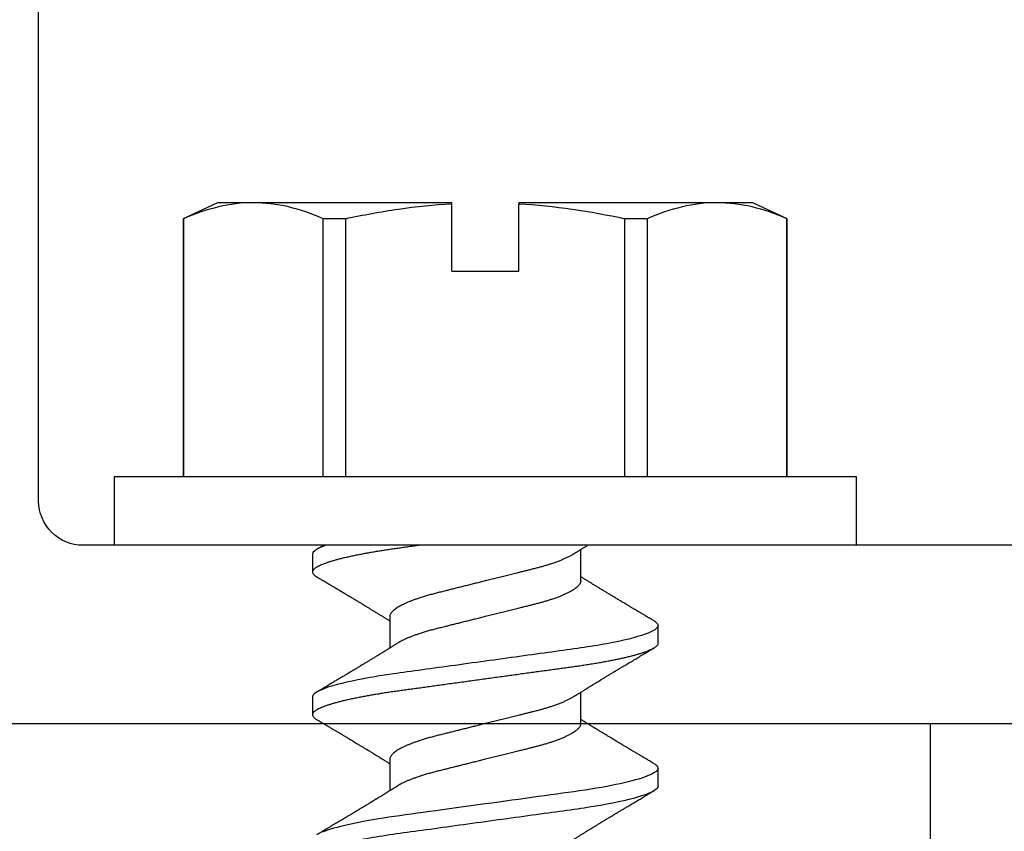
# Model space of a CAD drawing. Units: inches. Extents: x -114 to 104, y 0 to 72.
# Drawn here: x 90 to 91, y 15 to 15 of the extents above; entities that cross this region are included whole.
import ezdxf

# ---------------------------------------------------------------- set-up
doc = ezdxf.new("R2010")
doc.units = ezdxf.units.IN
doc.header["$LTSCALE"] = 0.3
doc.header["$MEASUREMENT"] = 0
doc.linetypes.add('HIDDEN2', pattern=[0.1875, 0.125, -0.0625])
doc.layers.get('0').update_dxf_attribs({"linetype": 'CONTINUOUS'})
for name, color, linetype in [('DIES', 251, 'HIDDEN2'), ('e630615$0$EXT_FRAME', 5, 'CONTINUOUS'), ('HARD_OBJECT', 13, 'CONTINUOUS')]:
    doc.layers.add(name, color=color, linetype=linetype)

# ---------------------------------------------------------------- blocks, each defined once
blk = doc.blocks.new('e630615')
at = {"layer": 'e630615$0$EXT_FRAME'}
for points in [[(2.374, 0), (0.031, 0, -0.414214), (0, 0.031), (0, 2.423, -0.414214)], [(0.125, 2.423), (0.125, 0.656, 0.414214), (0.156, 0.625), (1.104, 0.625, 0.414214)]]:
    blk.add_lwpolyline(points, format="xyb", dxfattribs=at)
blk = doc.blocks.new('B630615')
blk.add_blockref('e630615', (0, 0))
blk = doc.blocks.new('930034_Body')
at = {"layer": 'HARD_OBJECT'}
for p, q in [((0, 0.26), (-0.048, 0.26)), ((-0.048, 0.26), (-0.048, -0.26)), ((0, 0.26), (0, -0.26)), ((-0.22881, 0.21151), (-0.24, 0.1875)), ((-0.048, 0.21151), (-0.22881, 0.21151)), ((-0.22881, 0.21151), (-0.22881, 0.21132)), ((-0.048, 0.21132), (-0.22881, 0.21132)), ((-0.24, 0.1875), (-0.24, 0.16238)), ((-0.24, 0.16238), (-0.24, 0.02344)), ((0.06875, 0.121), (0.05625, 0.121)), ((0.16875, 0.121), (0.15625, 0.121)), ((-0.22881, 0.11344), (-0.22881, 0.09787)), ((-0.22881, 0.11344), (-0.048, 0.11344)), ((-0.048, 0.09787), (-0.22881, 0.09787)), ((0.025, 0.06687), (0.00298, 0.06687)), ((0.125, 0.06687), (0.10298, 0.06687)), ((-0.24, 0.02344), (-0.23932, 0.02344)), ((-0.192, 0.02344), (-0.23932, 0.02344)), ((-0.192, -0.02344), (-0.192, 0.02344)), ((-0.24, -0.02344), (-0.24, -0.16238)), ((-0.23932, -0.02344), (-0.24, -0.02344)), ((-0.192, -0.02344), (-0.23932, -0.02344)), ((0.05, -0.06687), (0.07202, -0.06687)), ((0.15, -0.06687), (0.17202, -0.06687)), ((-0.22881, -0.09787), (-0.048, -0.09787)), ((-0.22881, -0.09787), (-0.22881, -0.11344)), ((-0.048, -0.11344), (-0.22881, -0.11344)), ((0.00625, -0.121), (0.01875, -0.121)), ((0.10625, -0.121), (0.11875, -0.121)), ((-0.24, -0.16238), (-0.24, -0.1875)), ((-0.24, -0.1875), (-0.22881, -0.21151)), ((-0.22881, -0.21132), (-0.048, -0.21132)), ((-0.22881, -0.21132), (-0.22881, -0.21151)), ((-0.22881, -0.21151), (-0.048, -0.21151)), ((-0.048, -0.26), (0, -0.26))]:
    blk.add_line(p, q, dxfattribs=at)
at = {"layer": 'HARD_OBJECT', "flags": 128}
blk.add_lwpolyline([(0.15283, 0.11797), (0.15343, 0.11891), (0.15403, 0.11968), (0.15461, 0.12026), (0.15517, 0.12068), (0.15572, 0.12092), (0.15625, 0.121), (0.15683, 0.12091), (0.15742, 0.12062), (0.15803, 0.12014), (0.15865, 0.11946), (0.15929, 0.11857), (0.15995, 0.11748), (0.16057, 0.11627), (0.16121, 0.11487), (0.16185, 0.11329), (0.1625, 0.11152), (0.16316, 0.10958), (0.16381, 0.10747), (0.16447, 0.10518), (0.16513, 0.10273), (0.16579, 0.10012), (0.16645, 0.09736), (0.16709, 0.0945), (0.16772, 0.09151), (0.16835, 0.0884), (0.16897, 0.08517), (0.16963, 0.08156), (0.17027, 0.07784), (0.1709, 0.07401), (0.17152, 0.0701), (0.17212, 0.06611), (0.1727, 0.06205), (0.17324, 0.05816), (0.17379, 0.05415), (0.17436, 0.05004), (0.17494, 0.04582), (0.17553, 0.0415), (0.17614, 0.03709), (0.17676, 0.0326), (0.17739, 0.02803), (0.17803, 0.0234), (0.17867, 0.01872), (0.17931, 0.01408), (0.17996, 0.0094), (0.1806, 0.00471), (0.18125, 0), (0.18195, -0.00508), (0.18265, -0.01015), (0.18334, -0.01519), (0.18403, -0.02019), (0.18471, -0.02514), (0.18539, -0.03003), (0.18601, -0.03456), (0.18662, -0.03902), (0.18723, -0.04339), (0.18782, -0.04767), (0.18839, -0.05184), (0.18895, -0.05591), (0.1895, -0.05986), (0.19003, -0.06372), (0.19059, -0.06752), (0.19116, -0.07127), (0.19173, -0.07487), (0.19232, -0.0784), (0.19292, -0.08183), (0.19353, -0.08517), (0.1942, -0.08865), (0.19488, -0.092), (0.19556, -0.0952), (0.19626, -0.09824), (0.19695, -0.10112), (0.19765, -0.10382), (0.19831, -0.1062), (0.19897, -0.10841), (0.19963, -0.11045), (0.20028, -0.11231), (0.20093, -0.114)], dxfattribs=at)
at = {"layer": 'HARD_OBJECT'}
for points in [[(-0.22881, 0.21132), (-0.23581, 0.19508), (-0.24, 0.17878), (-0.24, 0.16238)], [(-0.23932, 0.02344), (-0.23788, 0.04833), (-0.23408, 0.07344), (-0.22881, 0.09787)], [(-0.22881, -0.11344), (-0.23581, -0.12968), (-0.24, -0.14598), (-0.24, -0.16238)], [(0, -0.11153), (0.00225, -0.11792), (0.00441, -0.121), (0.00625, -0.121)]]:
    blk.add_open_spline(points, degree=3, dxfattribs=at)
for points, knots in [([(-0.24, 0.16238), (-0.24, 0.15424), (-0.23899, 0.14607), (-0.23513, 0.12968), (-0.23229, 0.12152), (-0.22881, 0.11344)], [0, 0, 0, 0, 0.5, 0.5, 1, 1, 1, 1]), ([(0.05283, 0.11798), (0.05261, 0.1176), (0.0522, 0.11691), (0.05163, 0.11595), (0.05116, 0.11515), (0.05078, 0.11451), (0.0505, 0.11404), (0.05029, 0.11367), (0.05009, 0.11335), (0.04987, 0.11298), (0.0496, 0.11252), (0.04924, 0.11192), (0.04882, 0.1112), (0.04834, 0.1104), (0.04786, 0.1096), (0.04739, 0.1088), (0.04696, 0.10807), (0.04658, 0.10744), (0.04628, 0.10693), (0.046, 0.10646), (0.04569, 0.10594), (0.04532, 0.10532), (0.0449, 0.10462), (0.04445, 0.10387), (0.044, 0.10311), (0.04337, 0.10205), (0.04247, 0.10054), (0.04115, 0.09835), (0.03973, 0.09596), (0.03826, 0.09351), (0.03691, 0.09128), (0.0358, 0.08943), (0.03493, 0.088), (0.03429, 0.08693), (0.03361, 0.08581), (0.03298, 0.08477), (0.03241, 0.08383), (0.03194, 0.08306), (0.03152, 0.08237), (0.03111, 0.08169), (0.03067, 0.08097), (0.03017, 0.08014), (0.0296, 0.07921), (0.02901, 0.07824), (0.02844, 0.0773), (0.02791, 0.07643), (0.02741, 0.07562), (0.02692, 0.07483), (0.02642, 0.074), (0.02586, 0.0731), (0.02529, 0.07217), (0.02473, 0.07126), (0.02421, 0.07042), (0.02373, 0.06964), (0.02323, 0.06883), (0.02268, 0.06794), (0.02225, 0.06725), (0.02203, 0.06689), (0.02202, 0.06687)], [0, 0, 0, 0, 0.021801, 0.040477, 0.056031, 0.068464, 0.077779, 0.083977, 0.089532, 0.096765, 0.105731, 0.116301, 0.131898, 0.14755, 0.163255, 0.179015, 0.193773, 0.206069, 0.215897, 0.223772, 0.233608, 0.246212, 0.260195, 0.274759, 0.289906, 0.304733, 0.336815, 0.378212, 0.433126, 0.476548, 0.521854, 0.564359, 0.584936, 0.605886, 0.627187, 0.650347, 0.667367, 0.682486, 0.695699, 0.707931, 0.722085, 0.738301, 0.756991, 0.776789, 0.795272, 0.812288, 0.827804, 0.843341, 0.858962, 0.876482, 0.896566, 0.913697, 0.930602, 0.946225, 0.959547, 0.978667, 0.998911, 1, 1, 1, 1]), ([(0.05283, 0.11797), (0.05303, 0.1183), (0.05344, 0.11895), (0.05403, 0.1197), (0.05461, 0.12029), (0.05517, 0.1207), (0.05572, 0.12095), (0.05607, 0.12098), (0.05625, 0.121)], [0, 0, 0, 0, 0.169238, 0.340522, 0.507501, 0.673139, 0.837337, 1, 1, 1, 1]), ([(0.05625, 0.121), (0.05805, 0.121), (0.06016, 0.11806), (0.06456, 0.10579), (0.06685, 0.09648), (0.07003, 0.07951), (0.07104, 0.07338), (0.07294, 0.06058), (0.07382, 0.05393), (0.07679, 0.03237), (0.07902, 0.01621), (0.08348, -0.01621), (0.08571, -0.03237), (0.08868, -0.05393), (0.08956, -0.06058), (0.09146, -0.07338), (0.09247, -0.07951), (0.09565, -0.09648), (0.09794, -0.10579), (0.10234, -0.11806), (0.10445, -0.121), (0.10625, -0.121)], [0, 0, 0, 0, 0.125, 0.125, 0.25, 0.25, 0.3125, 0.3125, 0.375, 0.375, 0.5, 0.5, 0.625, 0.625, 0.6875, 0.6875, 0.75, 0.75, 0.875, 0.875, 1, 1, 1, 1]), ([(0.06875, 0.121), (0.06894, 0.12098), (0.06932, 0.12095), (0.06992, 0.12065), (0.07053, 0.12017), (0.07115, 0.11949), (0.07179, 0.1186), (0.07243, 0.11754), (0.07307, 0.11629), (0.07371, 0.1149), (0.07435, 0.11331), (0.075, 0.11155), (0.07566, 0.10961), (0.07631, 0.10749), (0.07697, 0.10521), (0.07763, 0.10276), (0.07829, 0.10015), (0.07895, 0.0974), (0.07959, 0.09453), (0.08022, 0.09154), (0.08085, 0.08842), (0.08149, 0.08511), (0.08213, 0.08159), (0.08277, 0.07787), (0.0834, 0.07404), (0.08402, 0.07013), (0.08462, 0.06614), (0.08519, 0.06215), (0.08574, 0.05816), (0.08629, 0.05415), (0.08686, 0.05004), (0.08744, 0.04582), (0.08803, 0.0415), (0.08864, 0.03709), (0.08926, 0.0326), (0.08989, 0.02803), (0.09053, 0.0234), (0.09117, 0.01875), (0.09181, 0.01407), (0.09246, 0.0094), (0.0931, 0.00471), (0.09377, -0.00013), (0.09445, -0.00508), (0.09515, -0.01015), (0.09584, -0.01519), (0.09653, -0.02019), (0.09721, -0.02514), (0.09787, -0.02993), (0.09851, -0.03456), (0.09912, -0.03902), (0.09973, -0.04339), (0.10032, -0.04767), (0.10089, -0.05184), (0.10145, -0.05591), (0.102, -0.05987), (0.10253, -0.06375), (0.10309, -0.06755), (0.10366, -0.07127), (0.10423, -0.0749), (0.10482, -0.07842), (0.10542, -0.08186), (0.10605, -0.08528), (0.1067, -0.08868), (0.10738, -0.09203), (0.10806, -0.09523), (0.10876, -0.09827), (0.10945, -0.10115), (0.11014, -0.1038), (0.11081, -0.10622), (0.11147, -0.10844), (0.11213, -0.11048), (0.11278, -0.11234), (0.11343, -0.11402), (0.11407, -0.11553), (0.1147, -0.11685), (0.11532, -0.11798), (0.11593, -0.11894), (0.11653, -0.1197), (0.11711, -0.12029), (0.11767, -0.1207), (0.11822, -0.12095), (0.11876, -0.12103), (0.11932, -0.12094), (0.11992, -0.12065), (0.12053, -0.12017), (0.12115, -0.11948), (0.1217, -0.11875), (0.12204, -0.11816), (0.12217, -0.11795)], [0, 0, 0, 0, 0.011691, 0.023501, 0.035421, 0.047443, 0.059559, 0.071758, 0.083328, 0.094956, 0.106632, 0.118347, 0.130092, 0.141858, 0.153635, 0.165414, 0.177185, 0.188938, 0.200455, 0.211937, 0.223376, 0.234762, 0.246991, 0.259139, 0.271198, 0.283158, 0.29501, 0.306747, 0.31774, 0.328824, 0.34001, 0.351291, 0.36266, 0.374108, 0.385629, 0.397214, 0.408853, 0.420539, 0.432053, 0.443593, 0.455152, 0.46672, 0.479211, 0.491692, 0.504149, 0.516572, 0.52895, 0.541273, 0.552831, 0.564321, 0.575736, 0.587067, 0.598308, 0.60945, 0.620488, 0.631493, 0.642601, 0.65381, 0.66491, 0.676092, 0.687351, 0.698677, 0.710976, 0.723334, 0.735742, 0.748188, 0.760661, 0.773149, 0.784928, 0.796702, 0.80846, 0.820193, 0.831893, 0.843548, 0.855152, 0.866695, 0.878168, 0.889564, 0.900673, 0.911693, 0.922618, 0.93344, 0.945131, 0.956941, 0.968861, 0.980883, 0.992999, 1, 1, 1, 1]), ([(0.10636, 0.06146), (0.10617, 0.06176), (0.10584, 0.06229), (0.10539, 0.06301), (0.10503, 0.06359), (0.1047, 0.06412), (0.10433, 0.06471), (0.1039, 0.0654), (0.1034, 0.06621), (0.10288, 0.06704), (0.10239, 0.06783), (0.10195, 0.06855), (0.10156, 0.06917), (0.10119, 0.06976), (0.10086, 0.0703), (0.10053, 0.07083), (0.10021, 0.07135), (0.09986, 0.07193), (0.09946, 0.07257), (0.09905, 0.07324), (0.09865, 0.07388), (0.09828, 0.07449), (0.09793, 0.07507), (0.09756, 0.07566), (0.09719, 0.07628), (0.09667, 0.07712), (0.09601, 0.0782), (0.0952, 0.07953), (0.09449, 0.08069), (0.0939, 0.08167), (0.09343, 0.08244), (0.09301, 0.08314), (0.09263, 0.08376), (0.09225, 0.08439), (0.09181, 0.08511), (0.0913, 0.08595), (0.09076, 0.08686), (0.0902, 0.08777), (0.08966, 0.08867), (0.08919, 0.08946), (0.0888, 0.0901), (0.08851, 0.09058), (0.08824, 0.09103), (0.08795, 0.09151), (0.08761, 0.09207), (0.08726, 0.09266), (0.08693, 0.09321), (0.08658, 0.09378), (0.08618, 0.09446), (0.08568, 0.09529), (0.08514, 0.09619), (0.08451, 0.09724), (0.08377, 0.09847), (0.08292, 0.0999), (0.08204, 0.10137), (0.08119, 0.1028), (0.08034, 0.10422), (0.07948, 0.10567), (0.07854, 0.10723), (0.07755, 0.10891), (0.07676, 0.11023), (0.07622, 0.11114), (0.07596, 0.11158), (0.07573, 0.11197), (0.07552, 0.11231), (0.07534, 0.11262), (0.07514, 0.11295), (0.07489, 0.11338), (0.07454, 0.11397), (0.07408, 0.11474), (0.07353, 0.11567), (0.07288, 0.11677), (0.07241, 0.11755), (0.07217, 0.11797)], [0, 0, 0, 0, 0.0158766, 0.0285907, 0.0382349, 0.0472599, 0.0567574, 0.0699829, 0.084489, 0.0998608, 0.1144893, 0.1268684, 0.1378874, 0.1479311, 0.1584273, 0.1667777, 0.1759529, 0.1862289, 0.19762, 0.2101259, 0.2220561, 0.2319177, 0.2424946, 0.2527565, 0.2634852, 0.2752449, 0.297611, 0.3213215, 0.3455406, 0.3596144, 0.3735221, 0.3862057, 0.396786, 0.4065434, 0.4194248, 0.4351845, 0.4512752, 0.4674338, 0.4836598, 0.4989148, 0.5091391, 0.5176785, 0.5246369, 0.5327888, 0.5433647, 0.5544055, 0.5640141, 0.5721892, 0.584867, 0.5999153, 0.6162556, 0.6322956, 0.6556203, 0.6811773, 0.7082777, 0.7335162, 0.7565254, 0.7831968, 0.8101569, 0.8394208, 0.8715515, 0.8799786, 0.8877095, 0.8945996, 0.9006484, 0.9058558, 0.9108661, 0.9180358, 0.9286682, 0.9421787, 0.9585692, 0.9778421, 1, 1, 1, 1]), ([(0.15283, 0.11797), (0.15253, 0.11746), (0.15195, 0.11649), (0.15114, 0.11511), (0.15042, 0.1139), (0.14979, 0.11284), (0.14926, 0.11195), (0.1488, 0.11117), (0.14839, 0.11049), (0.14802, 0.10986), (0.14766, 0.10926), (0.14729, 0.10864), (0.14688, 0.10794), (0.14641, 0.10715), (0.14591, 0.10632), (0.14543, 0.10552), (0.14495, 0.10469), (0.14445, 0.10387), (0.14397, 0.10306), (0.14352, 0.10231), (0.14307, 0.10156), (0.14258, 0.10073), (0.14204, 0.09983), (0.14149, 0.09891), (0.14096, 0.09802), (0.14047, 0.09721), (0.14004, 0.0965), (0.13968, 0.09589), (0.13934, 0.09532), (0.13898, 0.09472), (0.13858, 0.09405), (0.13812, 0.09329), (0.13751, 0.09228), (0.13679, 0.09108), (0.13598, 0.08974), (0.13532, 0.08865), (0.13476, 0.08772), (0.13426, 0.08688), (0.13371, 0.08597), (0.13316, 0.08506), (0.13265, 0.08422), (0.13219, 0.08346), (0.1318, 0.08282), (0.13147, 0.08228), (0.13117, 0.08178), (0.13082, 0.08121), (0.13043, 0.08057), (0.13002, 0.07989), (0.12958, 0.07917), (0.12913, 0.07843), (0.1287, 0.07773), (0.12834, 0.07713), (0.12801, 0.0766), (0.12769, 0.07607), (0.12732, 0.07547), (0.12689, 0.07477), (0.12631, 0.07383), (0.12564, 0.07274), (0.12492, 0.07157), (0.12424, 0.07046), (0.12356, 0.06936), (0.12286, 0.06823), (0.12234, 0.0674), (0.12206, 0.06694), (0.12202, 0.06687)], [0, 0, 0, 0, 0.029976, 0.056806, 0.080494, 0.101043, 0.118457, 0.132738, 0.146196, 0.158448, 0.169741, 0.181298, 0.194781, 0.210675, 0.227437, 0.243156, 0.257826, 0.275454, 0.291303, 0.305426, 0.31916, 0.33557, 0.353947, 0.371924, 0.38931, 0.406083, 0.419327, 0.431194, 0.441691, 0.452767, 0.466008, 0.481385, 0.497284, 0.525328, 0.551818, 0.575753, 0.589556, 0.606318, 0.625066, 0.642839, 0.659547, 0.674907, 0.68725, 0.697442, 0.706187, 0.717145, 0.730779, 0.743621, 0.757631, 0.772807, 0.787303, 0.798871, 0.807894, 0.818634, 0.830128, 0.843644, 0.85987, 0.88561, 0.907556, 0.929226, 0.950909, 0.97269, 0.996199, 1, 1, 1, 1]), ([(0.16875, 0.121), (0.17055, 0.121), (0.17266, 0.11806), (0.17706, 0.10579), (0.17935, 0.09648), (0.18253, 0.07951), (0.18354, 0.07338), (0.18544, 0.06058), (0.18632, 0.05393), (0.18929, 0.03237), (0.19152, 0.01621), (0.19598, -0.01621), (0.19821, -0.03237), (0.20118, -0.05393), (0.20206, -0.06058), (0.20396, -0.07338), (0.20497, -0.07951), (0.20815, -0.09648), (0.21044, -0.10579), (0.21484, -0.11806), (0.21695, -0.121), (0.21875, -0.121)], [0, 0, 0, 0, 0.125, 0.125, 0.25, 0.25, 0.3125, 0.3125, 0.375, 0.375, 0.5, 0.5, 0.625, 0.625, 0.6875, 0.6875, 0.75, 0.75, 0.875, 0.875, 1, 1, 1, 1]), ([(0.20636, 0.06147), (0.20614, 0.06181), (0.20574, 0.06245), (0.2052, 0.06332), (0.20473, 0.06407), (0.20429, 0.06477), (0.20385, 0.06548), (0.2034, 0.06619), (0.20298, 0.06688), (0.2026, 0.0675), (0.20224, 0.06807), (0.20188, 0.06865), (0.20151, 0.06925), (0.2011, 0.06991), (0.20066, 0.07062), (0.20017, 0.07142), (0.19967, 0.07223), (0.19919, 0.07302), (0.19876, 0.07372), (0.19839, 0.07432), (0.19806, 0.07485), (0.19771, 0.07542), (0.19729, 0.07611), (0.19678, 0.07695), (0.1962, 0.07789), (0.19558, 0.0789), (0.19497, 0.07991), (0.19439, 0.08086), (0.19387, 0.08172), (0.19338, 0.08253), (0.19267, 0.0837), (0.1917, 0.0853), (0.19045, 0.08736), (0.18942, 0.08906), (0.18867, 0.09032), (0.18822, 0.09106), (0.18781, 0.09175), (0.18738, 0.09245), (0.1869, 0.09325), (0.18634, 0.09419), (0.18573, 0.0952), (0.18511, 0.09623), (0.18454, 0.09719), (0.18396, 0.09815), (0.18331, 0.09924), (0.18253, 0.10055), (0.18168, 0.10198), (0.18083, 0.1034), (0.18004, 0.10472), (0.17929, 0.10598), (0.17855, 0.10722), (0.17778, 0.10852), (0.17696, 0.1099), (0.17625, 0.1111), (0.17567, 0.11207), (0.17525, 0.11277), (0.17484, 0.11347), (0.17443, 0.11416), (0.17398, 0.11491), (0.17347, 0.11578), (0.17285, 0.11682), (0.17241, 0.11757), (0.17217, 0.11797)], [0, 0, 0, 0, 0.018561, 0.034164, 0.046854, 0.058765, 0.071581, 0.084744, 0.097102, 0.108181, 0.117783, 0.127967, 0.138781, 0.149997, 0.163012, 0.177069, 0.192261, 0.206563, 0.218984, 0.229607, 0.238624, 0.247466, 0.260003, 0.275178, 0.292073, 0.310078, 0.329023, 0.345847, 0.360529, 0.374702, 0.388583, 0.422956, 0.459607, 0.498088, 0.513154, 0.526293, 0.537483, 0.549327, 0.563668, 0.580032, 0.598985, 0.617207, 0.634501, 0.649684, 0.668346, 0.691984, 0.718935, 0.743956, 0.767157, 0.788844, 0.810324, 0.832992, 0.857346, 0.883375, 0.896126, 0.908595, 0.920783, 0.932688, 0.945064, 0.960316, 0.978627, 1, 1, 1, 1]), ([(0.00636, 0.06146), (0.00622, 0.06168), (0.00598, 0.06208), (0.00565, 0.06259), (0.00542, 0.06297), (0.00524, 0.06325), (0.00502, 0.0636), (0.00472, 0.06409), (0.00428, 0.06478), (0.00381, 0.06554), (0.00334, 0.06629), (0.0029, 0.06701), (0.00248, 0.06768), (0.00208, 0.06834), (0.00166, 0.069), (0.00124, 0.06969), (0.0008, 0.07039), (0.00039, 0.07105), (0.00013, 0.07148), (0.00001, 0.07168)], [0, 0, 0, 0, 0.064763, 0.115456, 0.152055, 0.175353, 0.198154, 0.2543, 0.320378, 0.401771, 0.475604, 0.543119, 0.610518, 0.67368, 0.735289, 0.805843, 0.876133, 0.940679, 1, 1, 1, 1]), ([(0.025, 0.06687), (0.02523, 0.06686), (0.02569, 0.06683), (0.02641, 0.06659), (0.02715, 0.06621), (0.02791, 0.06566), (0.02869, 0.06496), (0.02948, 0.0641), (0.03028, 0.06308), (0.03109, 0.06191), (0.03196, 0.0605), (0.03289, 0.05882), (0.03387, 0.05684), (0.03485, 0.05467), (0.03582, 0.05231), (0.03678, 0.04978), (0.03768, 0.04723), (0.03851, 0.04469), (0.03928, 0.04221), (0.04003, 0.03964), (0.04075, 0.03701), (0.04145, 0.03433), (0.04212, 0.03159), (0.04282, 0.0288), (0.04354, 0.02591), (0.04433, 0.02274), (0.04519, 0.01929), (0.04612, 0.01555), (0.04708, 0.01173), (0.04804, 0.00786), (0.04902, 0.00394), (0.04995, 0.00019), (0.05084, -0.00337), (0.05168, -0.00673), (0.05251, -0.01006), (0.05333, -0.01335), (0.05413, -0.01657), (0.05491, -0.01972), (0.05568, -0.02278), (0.05642, -0.02576), (0.05719, -0.02883), (0.05797, -0.03198), (0.05877, -0.0352), (0.0596, -0.03832), (0.06047, -0.04135), (0.06136, -0.04429), (0.06224, -0.04697), (0.06308, -0.0494), (0.0639, -0.05159), (0.06473, -0.05366), (0.06556, -0.0556), (0.0664, -0.05739), (0.06723, -0.05903), (0.06797, -0.06039), (0.06844, -0.06114), (0.06864, -0.06145)], [0, 0, 0, 0, 0.01722, 0.03466, 0.052302, 0.070127, 0.088115, 0.105919, 0.123836, 0.141845, 0.15992, 0.181491, 0.203081, 0.224648, 0.246151, 0.267549, 0.288802, 0.306836, 0.324715, 0.342417, 0.359923, 0.377214, 0.394076, 0.411132, 0.42839, 0.445832, 0.466808, 0.487983, 0.50932, 0.53078, 0.552323, 0.573908, 0.592371, 0.610808, 0.629193, 0.6475, 0.665706, 0.683463, 0.701077, 0.718528, 0.735796, 0.756089, 0.776168, 0.796488, 0.81709, 0.837943, 0.859014, 0.877182, 0.89546, 0.913823, 0.932247, 0.950704, 0.968841, 0.98696, 1, 1, 1, 1]), ([(0.125, 0.06687), (0.12523, 0.06686), (0.12569, 0.06683), (0.12641, 0.06659), (0.12715, 0.06621), (0.12791, 0.06566), (0.12869, 0.06496), (0.12948, 0.0641), (0.13028, 0.06308), (0.13109, 0.06191), (0.13196, 0.0605), (0.13289, 0.05882), (0.13387, 0.05684), (0.13485, 0.05467), (0.13582, 0.05231), (0.13678, 0.04978), (0.13768, 0.04723), (0.13851, 0.04469), (0.13928, 0.04221), (0.14003, 0.03964), (0.14075, 0.03701), (0.14145, 0.03433), (0.14212, 0.03159), (0.14282, 0.0288), (0.14354, 0.02591), (0.14433, 0.02274), (0.14519, 0.01929), (0.14612, 0.01555), (0.14708, 0.01173), (0.14804, 0.00786), (0.14902, 0.00394), (0.14995, 0.00019), (0.15084, -0.00337), (0.15168, -0.00673), (0.15251, -0.01006), (0.15333, -0.01335), (0.15413, -0.01657), (0.15491, -0.01972), (0.15568, -0.02278), (0.15642, -0.02576), (0.15719, -0.02883), (0.15797, -0.03198), (0.15877, -0.0352), (0.1596, -0.03832), (0.16047, -0.04135), (0.16136, -0.04429), (0.16224, -0.04697), (0.16308, -0.0494), (0.1639, -0.05159), (0.16473, -0.05366), (0.16556, -0.0556), (0.1664, -0.05739), (0.16723, -0.05903), (0.16797, -0.06039), (0.16844, -0.06114), (0.16864, -0.06145)], [0, 0, 0, 0, 0.0172196, 0.0346593, 0.0523014, 0.0701267, 0.0881146, 0.1059183, 0.1238357, 0.1418437, 0.1599188, 0.1814897, 0.2030796, 0.2246467, 0.2461494, 0.267547, 0.2888001, 0.3068346, 0.3247134, 0.3424153, 0.3599206, 0.3772113, 0.3940735, 0.4111299, 0.4283878, 0.4458293, 0.4668053, 0.48798, 0.5093167, 0.5307766, 0.5523196, 0.5739043, 0.5923674, 0.6108043, 0.6291891, 0.6474965, 0.6657016, 0.683459, 0.7010733, 0.7185238, 0.7357917, 0.756085, 0.7761632, 0.7964835, 0.8170853, 0.8379382, 0.8590089, 0.8771769, 0.8954547, 0.9138178, 0.9322412, 0.9506988, 0.9688352, 0.9869546, 1, 1, 1, 1]), ([(0.00636, 0.06145), (0.00654, 0.06116), (0.00705, 0.06035), (0.00789, 0.05882), (0.00887, 0.05684), (0.00985, 0.05467), (0.01082, 0.05231), (0.01178, 0.04978), (0.01268, 0.04723), (0.01351, 0.04469), (0.01428, 0.04221), (0.01503, 0.03964), (0.01575, 0.03701), (0.01645, 0.03433), (0.01712, 0.03159), (0.01782, 0.0288), (0.01854, 0.02591), (0.01933, 0.02274), (0.02019, 0.01929), (0.02112, 0.01555), (0.02208, 0.01173), (0.02304, 0.00786), (0.02402, 0.00394), (0.02495, 0.00019), (0.02584, -0.00337), (0.02668, -0.00673), (0.02751, -0.01006), (0.02833, -0.01335), (0.02913, -0.01657), (0.02991, -0.01972), (0.03068, -0.02278), (0.03142, -0.02576), (0.03219, -0.02883), (0.03297, -0.03198), (0.03377, -0.0352), (0.0346, -0.03832), (0.03547, -0.04135), (0.03636, -0.04429), (0.03724, -0.04697), (0.03808, -0.0494), (0.0389, -0.05159), (0.03973, -0.05366), (0.04056, -0.0556), (0.0414, -0.05739), (0.04223, -0.05903), (0.04305, -0.06051), (0.04387, -0.06185), (0.04473, -0.0631), (0.04563, -0.06424), (0.04656, -0.06521), (0.04746, -0.06596), (0.04834, -0.06649), (0.04919, -0.06681), (0.04973, -0.06685), (0.05, -0.06687)], [0, 0, 0, 0, 0.012091, 0.0336623, 0.0552526, 0.07682, 0.0983232, 0.1197212, 0.1409746, 0.1590095, 0.1768886, 0.1945908, 0.2120965, 0.2293875, 0.24625, 0.2633068, 0.2805649, 0.2980068, 0.3189832, 0.3401583, 0.3614954, 0.3829557, 0.4044991, 0.4260842, 0.4445476, 0.4629849, 0.4813701, 0.4996778, 0.5178832, 0.535641, 0.5532556, 0.5707065, 0.5879746, 0.6082683, 0.6283469, 0.6486676, 0.6692698, 0.690123, 0.7111942, 0.7293625, 0.7476406, 0.7660041, 0.7844278, 0.8028858, 0.8210225, 0.8391423, 0.8572205, 0.875233, 0.8965569, 0.9177155, 0.9386721, 0.9593923, 0.9798446, 1, 1, 1, 1]), ([(0.10636, 0.06145), (0.10654, 0.06116), (0.10705, 0.06035), (0.10789, 0.05882), (0.10887, 0.05684), (0.10985, 0.05467), (0.11082, 0.05231), (0.11178, 0.04978), (0.11268, 0.04723), (0.11351, 0.04469), (0.11428, 0.04221), (0.11503, 0.03964), (0.11575, 0.03701), (0.11645, 0.03433), (0.11712, 0.03159), (0.11782, 0.0288), (0.11854, 0.02591), (0.11933, 0.02274), (0.12019, 0.01929), (0.12112, 0.01555), (0.12208, 0.01173), (0.12304, 0.00786), (0.12402, 0.00394), (0.12495, 0.00019), (0.12584, -0.00337), (0.12668, -0.00673), (0.12751, -0.01006), (0.12833, -0.01335), (0.12913, -0.01657), (0.12991, -0.01972), (0.13068, -0.02278), (0.13142, -0.02576), (0.13219, -0.02883), (0.13297, -0.03198), (0.13377, -0.0352), (0.1346, -0.03832), (0.13547, -0.04135), (0.13636, -0.04429), (0.13724, -0.04697), (0.13808, -0.0494), (0.1389, -0.05159), (0.13973, -0.05366), (0.14056, -0.0556), (0.1414, -0.05739), (0.14223, -0.05903), (0.14305, -0.06051), (0.14387, -0.06185), (0.14473, -0.0631), (0.14563, -0.06424), (0.14656, -0.06521), (0.14746, -0.06596), (0.14834, -0.06649), (0.14919, -0.06681), (0.14973, -0.06685), (0.15, -0.06687)], [0, 0, 0, 0, 0.012103, 0.033674, 0.055264, 0.076831, 0.098334, 0.119732, 0.140985, 0.15902, 0.176898, 0.1946, 0.212106, 0.229397, 0.246259, 0.263316, 0.280574, 0.298015, 0.318991, 0.340166, 0.361503, 0.382963, 0.404506, 0.426091, 0.444554, 0.462991, 0.481376, 0.499684, 0.517889, 0.535647, 0.553261, 0.570712, 0.58798, 0.608273, 0.628351, 0.648672, 0.669274, 0.690127, 0.711198, 0.729366, 0.747644, 0.766007, 0.78443, 0.802888, 0.821025, 0.839144, 0.857222, 0.875235, 0.896558, 0.917716, 0.938673, 0.959393, 0.979845, 1, 1, 1, 1]), ([(-0.22881, -0.09787), (-0.23146, -0.08558), (-0.23375, -0.07314), (-0.23731, -0.0483), (-0.2386, -0.03587), (-0.23932, -0.02344)], [0, 0, 0, 0, 0.5, 0.5, 1, 1, 1, 1]), ([(0, -0.04537), (0.00019, -0.04676), (0.00057, -0.04951), (0.00113, -0.05354), (0.00167, -0.05747), (0.00219, -0.06131), (0.00272, -0.06507), (0.00326, -0.06869), (0.0038, -0.07219), (0.00434, -0.07556), (0.0049, -0.07885), (0.00546, -0.08207), (0.00606, -0.08535), (0.0067, -0.08868), (0.00738, -0.09203), (0.00806, -0.09523), (0.00876, -0.09827), (0.00945, -0.10115), (0.01014, -0.1038), (0.01081, -0.10622), (0.01147, -0.10844), (0.01213, -0.11048), (0.01278, -0.11234), (0.01343, -0.11402), (0.01407, -0.11553), (0.0147, -0.11685), (0.01532, -0.11798), (0.01593, -0.11894), (0.01653, -0.1197), (0.01711, -0.12029), (0.01767, -0.1207), (0.01822, -0.12095), (0.01876, -0.12103), (0.01932, -0.12094), (0.01992, -0.12065), (0.02053, -0.12017), (0.02115, -0.11948), (0.0217, -0.11875), (0.02204, -0.11816), (0.02217, -0.11795)], [0, 0, 0, 0, 0.026325, 0.052437, 0.078318, 0.103967, 0.129708, 0.155688, 0.180388, 0.205273, 0.23033, 0.255544, 0.2809, 0.31025, 0.339744, 0.369354, 0.399056, 0.428822, 0.458626, 0.486737, 0.514834, 0.542895, 0.570896, 0.598816, 0.626633, 0.654325, 0.681872, 0.709253, 0.736448, 0.762961, 0.78926, 0.815331, 0.841158, 0.869059, 0.897242, 0.92569, 0.954381, 0.983294, 1, 1, 1, 1]), ([(0.06864, -0.06147), (0.06886, -0.06181), (0.06926, -0.06245), (0.0698, -0.06332), (0.07027, -0.06407), (0.07071, -0.06477), (0.07115, -0.06548), (0.0716, -0.06619), (0.07202, -0.06688), (0.0724, -0.0675), (0.07276, -0.06807), (0.07312, -0.06865), (0.07349, -0.06925), (0.0739, -0.06991), (0.07434, -0.07062), (0.07483, -0.07142), (0.07533, -0.07223), (0.07581, -0.07302), (0.07624, -0.07372), (0.07661, -0.07432), (0.07694, -0.07485), (0.07729, -0.07542), (0.07771, -0.07611), (0.07822, -0.07695), (0.0788, -0.07789), (0.07942, -0.0789), (0.08003, -0.07991), (0.08061, -0.08086), (0.08113, -0.08172), (0.08162, -0.08253), (0.08233, -0.0837), (0.0833, -0.0853), (0.08455, -0.08736), (0.08558, -0.08906), (0.08633, -0.09032), (0.08678, -0.09106), (0.08719, -0.09175), (0.08762, -0.09245), (0.0881, -0.09325), (0.08866, -0.09419), (0.08927, -0.0952), (0.08989, -0.09623), (0.09046, -0.09719), (0.09104, -0.09815), (0.09169, -0.09924), (0.09247, -0.10055), (0.09332, -0.10198), (0.09417, -0.1034), (0.09496, -0.10472), (0.09571, -0.10598), (0.09645, -0.10722), (0.09722, -0.10852), (0.09804, -0.1099), (0.09875, -0.1111), (0.09933, -0.11207), (0.09975, -0.11277), (0.10016, -0.11347), (0.10057, -0.11416), (0.10102, -0.11491), (0.10153, -0.11578), (0.10215, -0.11682), (0.10259, -0.11757), (0.10283, -0.11797)], [0, 0, 0, 0, 0.0185613, 0.0341637, 0.0468537, 0.0587646, 0.0715809, 0.0847436, 0.0971022, 0.1081814, 0.1177836, 0.1279669, 0.1387806, 0.1499969, 0.1630122, 0.1770696, 0.1922607, 0.2065631, 0.2189842, 0.229607, 0.2386246, 0.247466, 0.2600026, 0.2751781, 0.2920732, 0.310078, 0.3290233, 0.345847, 0.3605288, 0.3747019, 0.3885834, 0.4229564, 0.4596075, 0.4980876, 0.5131539, 0.526293, 0.5374834, 0.5493271, 0.5636681, 0.5800317, 0.5989849, 0.6172065, 0.6345015, 0.6496838, 0.6683459, 0.6919843, 0.7189354, 0.7439562, 0.7671568, 0.7888445, 0.8103244, 0.832992, 0.8573464, 0.8833754, 0.8961261, 0.9085953, 0.9207825, 0.9326876, 0.9450636, 0.9603162, 0.9786274, 1, 1, 1, 1]), ([(0.16864, -0.06146), (0.16883, -0.06176), (0.16916, -0.06229), (0.16961, -0.06301), (0.16997, -0.06359), (0.1703, -0.06412), (0.17067, -0.06471), (0.1711, -0.0654), (0.1716, -0.06621), (0.17212, -0.06704), (0.17261, -0.06783), (0.17305, -0.06855), (0.17344, -0.06917), (0.17381, -0.06976), (0.17414, -0.0703), (0.17447, -0.07083), (0.17479, -0.07135), (0.17514, -0.07193), (0.17554, -0.07257), (0.17595, -0.07324), (0.17635, -0.07388), (0.17672, -0.07449), (0.17707, -0.07507), (0.17744, -0.07566), (0.17781, -0.07628), (0.17833, -0.07712), (0.17899, -0.0782), (0.1798, -0.07953), (0.18051, -0.08069), (0.1811, -0.08167), (0.18157, -0.08244), (0.18199, -0.08314), (0.18237, -0.08376), (0.18275, -0.08439), (0.18319, -0.08511), (0.1837, -0.08595), (0.18424, -0.08686), (0.1848, -0.08777), (0.18534, -0.08867), (0.18581, -0.08946), (0.1862, -0.0901), (0.18649, -0.09058), (0.18676, -0.09103), (0.18705, -0.09151), (0.18739, -0.09207), (0.18774, -0.09266), (0.18807, -0.09321), (0.18842, -0.09378), (0.18882, -0.09446), (0.18932, -0.09529), (0.18986, -0.09619), (0.19049, -0.09724), (0.19123, -0.09847), (0.19208, -0.0999), (0.19296, -0.10137), (0.19381, -0.1028), (0.19466, -0.10422), (0.19552, -0.10567), (0.19646, -0.10723), (0.19745, -0.10891), (0.19824, -0.11023), (0.19878, -0.11114), (0.19904, -0.11158), (0.19927, -0.11197), (0.19948, -0.11231), (0.19966, -0.11262), (0.19986, -0.11295), (0.20011, -0.11338), (0.20046, -0.11397), (0.20092, -0.11474), (0.20147, -0.11567), (0.20212, -0.11677), (0.20259, -0.11755), (0.20283, -0.11797)], [0, 0, 0, 0, 0.0158766, 0.0285907, 0.0382349, 0.0472599, 0.0567574, 0.0699829, 0.084489, 0.0998608, 0.1144892, 0.1268684, 0.1378874, 0.1479311, 0.1584274, 0.1667777, 0.1759528, 0.186229, 0.1976199, 0.2101258, 0.2220562, 0.2319177, 0.2424945, 0.2527566, 0.2634852, 0.2752449, 0.297611, 0.3213216, 0.3455406, 0.3596144, 0.3735221, 0.3862058, 0.3967861, 0.4065434, 0.4194248, 0.4351845, 0.4512753, 0.4674338, 0.4836598, 0.4989147, 0.5091392, 0.5176784, 0.5246369, 0.5327888, 0.5433647, 0.5544055, 0.5640141, 0.5721893, 0.5848669, 0.5999153, 0.6162557, 0.6322955, 0.6556203, 0.6811773, 0.7082778, 0.7335161, 0.7565254, 0.7831968, 0.8101569, 0.8394207, 0.8715514, 0.8799785, 0.8877094, 0.8945996, 0.9006484, 0.9058557, 0.9108661, 0.9180358, 0.9286683, 0.9421787, 0.9585691, 0.977842, 1, 1, 1, 1]), ([(0.02217, -0.11797), (0.02241, -0.11756), (0.02288, -0.11677), (0.02353, -0.11568), (0.02409, -0.11473), (0.02458, -0.1139), (0.02503, -0.11314), (0.02546, -0.11241), (0.02584, -0.11177), (0.02616, -0.11123), (0.02642, -0.1108), (0.02665, -0.11041), (0.02687, -0.11005), (0.0271, -0.10965), (0.02739, -0.10917), (0.02774, -0.10859), (0.02815, -0.10789), (0.02858, -0.10716), (0.02899, -0.10649), (0.02933, -0.10592), (0.02962, -0.10542), (0.02991, -0.10494), (0.03018, -0.10448), (0.03047, -0.10399), (0.03079, -0.10346), (0.03114, -0.10288), (0.03148, -0.1023), (0.0318, -0.10177), (0.03207, -0.10132), (0.03233, -0.10089), (0.03257, -0.10048), (0.03282, -0.10007), (0.03306, -0.09967), (0.03332, -0.09923), (0.03363, -0.0987), (0.03401, -0.09808), (0.03445, -0.09734), (0.03491, -0.09657), (0.03537, -0.09581), (0.03576, -0.09515), (0.03613, -0.09454), (0.03651, -0.09391), (0.03693, -0.0932), (0.03738, -0.09245), (0.03783, -0.09171), (0.03829, -0.09095), (0.03878, -0.09013), (0.03931, -0.08924), (0.03986, -0.08833), (0.0404, -0.08745), (0.04088, -0.08665), (0.04132, -0.08593), (0.04173, -0.08525), (0.04218, -0.0845), (0.04272, -0.08362), (0.04332, -0.08262), (0.04395, -0.08159), (0.04457, -0.08057), (0.04514, -0.07963), (0.04567, -0.07876), (0.04619, -0.07791), (0.04674, -0.07701), (0.04734, -0.07604), (0.04792, -0.07508), (0.04848, -0.07417), (0.04901, -0.07331), (0.04952, -0.07247), (0.05001, -0.07168), (0.05049, -0.07091), (0.05101, -0.07006), (0.05157, -0.06915), (0.05209, -0.06831), (0.05253, -0.0676), (0.05281, -0.06715), (0.05296, -0.06692), (0.05298, -0.06687)], [0, 0, 0, 0, 0.024374, 0.045728, 0.064063, 0.079595, 0.094258, 0.108518, 0.122375, 0.131579, 0.140011, 0.147596, 0.154335, 0.161341, 0.170685, 0.182412, 0.195732, 0.21154, 0.224736, 0.235358, 0.244808, 0.253822, 0.263329, 0.271895, 0.282372, 0.294515, 0.305987, 0.316205, 0.32517, 0.332883, 0.341216, 0.349152, 0.356823, 0.364788, 0.374983, 0.387573, 0.401223, 0.418158, 0.43292, 0.445761, 0.456951, 0.468625, 0.482797, 0.498189, 0.512624, 0.526705, 0.542656, 0.560453, 0.578864, 0.596188, 0.612229, 0.626129, 0.638479, 0.652164, 0.670221, 0.690078, 0.710852, 0.731113, 0.749805, 0.766404, 0.782146, 0.799894, 0.819634, 0.839321, 0.856307, 0.873106, 0.890235, 0.905859, 0.91977, 0.935938, 0.955547, 0.973525, 0.986002, 0.997427, 1, 1, 1, 1]), ([(0.12217, -0.11797), (0.12247, -0.11746), (0.12305, -0.11649), (0.12386, -0.11511), (0.12458, -0.1139), (0.12521, -0.11284), (0.12574, -0.11195), (0.1262, -0.11117), (0.12661, -0.11049), (0.12698, -0.10986), (0.12734, -0.10926), (0.12771, -0.10864), (0.12812, -0.10794), (0.12859, -0.10715), (0.12909, -0.10632), (0.12957, -0.10552), (0.13005, -0.10469), (0.13055, -0.10387), (0.13103, -0.10306), (0.13148, -0.10231), (0.13193, -0.10156), (0.13242, -0.10073), (0.13296, -0.09983), (0.13351, -0.09891), (0.13404, -0.09802), (0.13453, -0.09721), (0.13496, -0.0965), (0.13532, -0.09589), (0.13566, -0.09532), (0.13602, -0.09472), (0.13642, -0.09405), (0.13688, -0.09329), (0.13749, -0.09228), (0.13821, -0.09108), (0.13902, -0.08974), (0.13968, -0.08865), (0.14024, -0.08772), (0.14074, -0.08688), (0.14129, -0.08597), (0.14184, -0.08506), (0.14235, -0.08422), (0.14281, -0.08346), (0.1432, -0.08282), (0.14353, -0.08228), (0.14383, -0.08178), (0.14418, -0.08121), (0.14457, -0.08057), (0.14498, -0.07989), (0.14542, -0.07917), (0.14587, -0.07843), (0.1463, -0.07773), (0.14666, -0.07713), (0.14699, -0.0766), (0.14731, -0.07607), (0.14768, -0.07547), (0.14811, -0.07477), (0.14869, -0.07383), (0.14936, -0.07274), (0.15008, -0.07157), (0.15076, -0.07046), (0.15144, -0.06936), (0.15214, -0.06823), (0.15266, -0.0674), (0.15294, -0.06694), (0.15298, -0.06687)], [0, 0, 0, 0, 0.029976, 0.056806, 0.080494, 0.101043, 0.118457, 0.132738, 0.146196, 0.158448, 0.169741, 0.181298, 0.194781, 0.210675, 0.227438, 0.243156, 0.257826, 0.275454, 0.291303, 0.305426, 0.31916, 0.33557, 0.353947, 0.371924, 0.389311, 0.406083, 0.419327, 0.431194, 0.441691, 0.452767, 0.466008, 0.481385, 0.497284, 0.525329, 0.551818, 0.575753, 0.589556, 0.606318, 0.625066, 0.642839, 0.659547, 0.674907, 0.68725, 0.697442, 0.706187, 0.717145, 0.730779, 0.743621, 0.757631, 0.772807, 0.787303, 0.798871, 0.807894, 0.818634, 0.830128, 0.843644, 0.85987, 0.88561, 0.907556, 0.929226, 0.950909, 0.97269, 0.996199, 1, 1, 1, 1]), ([(0, -0.11319), (0.00002, -0.11323), (0.00018, -0.11349), (0.00049, -0.11402), (0.00096, -0.11482), (0.00152, -0.11575), (0.00215, -0.11682), (0.0026, -0.11757), (0.00283, -0.11797)], [0, 0, 0, 0, 0.026587, 0.164908, 0.33139, 0.526049, 0.74891, 1, 1, 1, 1]), ([(-0.24, -0.16238), (-0.24, -0.17052), (-0.23899, -0.17869), (-0.23513, -0.19508), (-0.23229, -0.20323), (-0.22881, -0.21132)], [0, 0, 0, 0, 0.5, 0.5, 1, 1, 1, 1])]:
    blk.add_open_spline(points, degree=3, knots=knots, dxfattribs=at)

msp = doc.modelspace()

# ---------------------------------------------------------------- linework, layer by layer
at = {"layer": 'DIES'}
msp.add_lwpolyline([(89.35847, 14.71183), (89.83847, 14.71183), (89.83847, 14.92433), (91.08797, 14.92433), (91.08797, 11.92433)], dxfattribs=at)

# ---------------------------------------------------------------- block references
at = {"xscale": -1, "rotation": 270}
msp.add_blockref('B630615', (89.83847, 14.92433), dxfattribs=at)
at = {"rotation": 270}
msp.add_blockref('930034_Body', (90.77628, 15.04933), dxfattribs=at)

doc.saveas('drawing.dxf')
